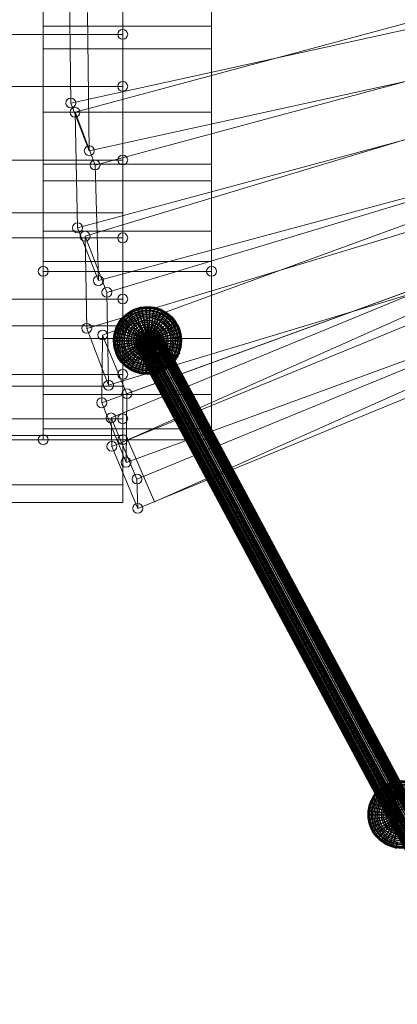
# Model space of a CAD drawing. Units: millimetres. Extents: x 346451 to 354682, y 96572 to 106010.
# Drawn here: x 349807 to 350031, y 99582 to 100166 of the extents above; entities that cross this region are included whole.
import ezdxf

# ---------------------------------------------------------------- set-up
doc = ezdxf.new("R2010")
doc.units = ezdxf.units.MM
doc.layers.add('МАФЫ НАШИ', color=250, linetype='Continuous', lineweight=25)

# ---------------------------------------------------------------- blocks, each defined once
blk = doc.blocks.new('аптен6н')
at = {"layer": 'МАФЫ НАШИ', "lineweight": 13}
for points in [[(11004.88, -4178.68), (10175.02, -4178.68)], [(10175.02, -4218.43), (11004.88, -4218.43), (11004.88, -4178.68), (11004.88, -4218.43), (10175.02, -4218.43)], [(10175.02, -4178.68), (11004.88, -4178.68), (10175.02, -4178.68)], [(10175.02, -4218.43), (11004.88, -4218.43), (11004.88, -4178.68), (11004.88, -4218.43), (10175.02, -4218.43)], [(10175.02, -4178.68), (11004.88, -4178.68), (10175.02, -4178.68)], [(10175.02, -4218.43), (11004.88, -4218.43), (11004.88, -4178.68), (11004.88, -4218.43), (10175.02, -4218.43)], [(10175.02, -4178.68), (11004.88, -4178.68), (10175.02, -4178.68)], [(10175.02, -4218.43), (11004.88, -4218.43), (11004.88, -4178.68), (11004.88, -4218.43), (10175.02, -4218.43)], [(10175.02, -4178.68), (11004.88, -4178.68), (10175.02, -4178.68)], [(10175.02, -4218.43), (11004.88, -4218.43), (11004.88, -4178.68), (11004.88, -4218.43), (10175.02, -4218.43)], [(10175.02, -4178.68), (11004.88, -4178.68), (11004.88, -4177.68), (11004.88, -4174.7), (11004.88, -4169.73), (11004.88, -4162.78), (11004.88, -4154.33), (11004.88, -4143.4), (11004.88, -4130.97), (11004.88, -4116.56), (11004.88, -4100.16), (11004.88, -4082.27), (11004.88, -4062.4), (11004.88, -4040.53), (11004.88, -4017.68), (11004.88, -3992.83), (11004.88, -3966.49), (11004.88, -3938.66), (11004.88, -3908.85)], [(10957.67, -4181.16), (11057.55, -4181.16), (11057.55, -4180.17), (11057.55, -4177.19), (11057.55, -4172.22), (11057.55, -4165.26), (11057.55, -4156.81), (11057.55, -4145.88), (11057.55, -4133.46), (11057.55, -4119.05), (11057.55, -4102.65), (11057.55, -4084.26), (11057.55, -4064.39), (11057.55, -4043.02), (11057.55, -4019.66), (11057.55, -3994.82), (11057.55, -3968.48), (11057.55, -3940.16), (11057.55, -3910.84)], [(10957.67, -3919.28), (10957.67, -3942.64), (10957.67, -3964.01), (10957.67, -3983.88), (10957.67, -4002.27), (10957.67, -4018.67), (10957.67, -4033.08), (10957.67, -4046), (10957.67, -4056.43), (10957.67, -4065.38), (10957.67, -4072.34), (10957.67, -4077.31), (10957.67, -4080.29), (10957.67, -4081.28), (10957.67, -4181.16), (10957.67, -4180.17), (10957.67, -4177.19), (10957.67, -4172.22), (10957.67, -4165.26), (10957.67, -4156.81), (10957.67, -4145.88), (10957.67, -4133.46), (10957.67, -4119.05), (10957.67, -4102.65), (10957.67, -4084.26), (10957.67, -4064.39), (10957.67, -4043.02), (10957.67, -4019.66), (10957.67, -3994.82), (10957.67, -3968.48), (10957.67, -3940.16), (10957.67, -3910.84)], [(11057.55, -4181.16), (11057.55, -4081.28), (11057.55, -4080.29), (11057.55, -4077.31), (11057.55, -4072.34), (11057.55, -4065.38), (11057.55, -4056.43), (11057.55, -4046), (11057.55, -4033.08), (11057.55, -4018.67), (11057.55, -4002.27), (11057.55, -3983.88), (11057.55, -3964.01), (11057.55, -3942.64), (11057.55, -3919.28)], [(11748.27, -3779.15), (10976.55, -3986.87), (10988.48, -4018.17), (11760.2, -3809.96)], [(11751.75, -3810.46), (10974.07, -3981.4)], [(11750.76, -3828.35), (10982.52, -4060.41), (10995.44, -4093.7), (11763.68, -3862.14)], [(10985, -4009.72), (11763.18, -3838.78)], [(11747.77, -3843.26), (10992.95, -4119.05), (11007.36, -4153.83), (11762.18, -3878.54)], [(11749.76, -3847.73), (10978.04, -4055.44)], [(11007.86, -4181.16), (11747.77, -3851.21)], [(11007.86, -4181.16), (11023.76, -4217.93), (11763.68, -3887.98), (11747.77, -3851.21), (11763.68, -3887.98), (11023.76, -4217.93), (11007.86, -4181.16), (11747.77, -3851.21)], [(11007.86, -4181.16), (11747.77, -3851.21)], [(11007.86, -4181.16), (11023.76, -4217.93), (11763.68, -3887.98), (11747.77, -3851.21), (11763.68, -3887.98), (11023.76, -4217.93), (11007.86, -4181.16), (11747.77, -3851.21)], [(11007.86, -4181.16), (11747.77, -3851.21)], [(11007.86, -4181.16), (11023.76, -4217.93), (11763.68, -3887.98), (11747.77, -3851.21), (11763.68, -3887.98), (11023.76, -4217.93), (11007.86, -4181.16), (11747.77, -3851.21)], [(11745.79, -3860.15), (10997.92, -4168.24), (11013.32, -4204.52), (11761.19, -3896.92)], [(10990.47, -4086.75), (11761.69, -3879.03)], [(11746.78, -3877.54), (10998.42, -4185.14)], [(11751.75, -3883.51), (10983.51, -4115.07)], [(11747.28, -3884), (10992.45, -4159.3)], [(10973.07, -3899.9), (10974.07, -3981.4), (10985, -4009.72), (10984.01, -3927.73)], [(11013.82, -4221.91), (11761.69, -3913.82)], [(10996.43, -4148.86), (11764.67, -3916.8)], [(11006.86, -4194.58), (11761.69, -3918.79)], [(11057.55, -3935.68), (10957.67, -3935.68)], [(11004.88, -3940.65), (10175.02, -3940.65), (10175.02, -3971.46), (11004.88, -3971.46)], [(11057.55, -3949.1), (10957.67, -3949.1)], [(11057.55, -3986.87), (10957.67, -3986.87)], [(10976.55, -3986.87), (10978.04, -4055.44), (10990.47, -4086.75), (10988.48, -4018.17)], [(11004.88, -4015.19), (10175.02, -4015.19)], [(11057.55, -4017.68), (10957.67, -4017.68)], [(11057.55, -4027.61), (10957.67, -4027.61)], [(10175.02, -4046.5), (11004.88, -4046.5)], [(11057.55, -4057.43), (10957.67, -4057.43)], [(10982.52, -4060.41), (10983.51, -4115.07), (10996.43, -4148.86), (10995.44, -4093.7)], [(11004.88, -4061.4), (10175.02, -4061.4), (10175.02, -4097.68), (11004.88, -4097.68)], [(10957.67, -4081.28), (10957.67, -4081.28)], [(11057.55, -4081.28), (10957.67, -4081.28)], [(11004.88, -4113.58), (10175.02, -4113.58)], [(11057.55, -4121.03), (10957.67, -4121.03)], [(10992.95, -4119.05), (10992.45, -4159.3), (11006.86, -4194.58), (11007.36, -4153.83)], [(11004.88, -4142.4), (10175.02, -4142.4), (10175.02, -4181.16), (11004.88, -4181.16)], [(10175.02, -4149.36), (11004.88, -4149.36)], [(11057.55, -4154.33), (10957.67, -4154.33)], [(11004.88, -4168.74), (10175.02, -4168.74)], [(10997.92, -4168.24), (10998.42, -4185.14), (11013.82, -4221.91), (11013.32, -4204.52)], [(11057.55, -4174.7), (10957.67, -4174.7)], [(10957.67, -4181.16), (10957.67, -4181.16)], [(11004.88, -4178.68), (11004.88, -4178.68)], [(11004.88, -4178.68), (11004.88, -4178.68)], [(11004.88, -4178.68), (11004.88, -4178.68)], [(11004.88, -4178.68), (11004.88, -4178.68)], [(11004.88, -4178.68), (11004.88, -4178.68)], [(11007.86, -4181.16), (11007.86, -4181.16)], [(11007.86, -4181.16), (11007.86, -4181.16)], [(11057.55, -4181.16), (11057.55, -4181.16)], [(10175.02, -4208), (11004.88, -4208)], [(11023.76, -4217.93), (11023.76, -4217.93)], [(11023.76, -4217.93), (11023.76, -4217.93)], [(11023.76, -4217.93), (11023.76, -4217.93)], [(11023.76, -4217.93), (11023.76, -4217.93)], [(11023.76, -4217.93), (11023.76, -4217.93)]]:
    blk.add_lwpolyline(points, dxfattribs=at)
for points in [[(11747.77, -3851.21), (11007.86, -4181.16), (11023.76, -4217.93), (11763.68, -3887.98), (11747.77, -3851.21), (11763.68, -3887.98), (11023.76, -4217.93), (11007.86, -4181.16)], [(11747.77, -3851.21), (11007.86, -4181.16), (11023.76, -4217.93), (11763.68, -3887.98), (11747.77, -3851.21), (11763.68, -3887.98), (11023.76, -4217.93), (11007.86, -4181.16)], [(11004.88, -4046.5), (11004.88, -4015.19), (11004.88, -3940.65), (11004.88, -3971.46)], [(11004.88, -4149.36), (11004.88, -4113.58), (11004.88, -4061.4), (11004.88, -4097.68)], [(10957.67, -4075.32), (11057.55, -4075.32)], [(10957.67, -4081.28), (10957.67, -4181.16), (11057.55, -4181.16), (11057.55, -4081.28), (10957.67, -4081.28), (11057.55, -4081.28), (11057.55, -4181.16), (10957.67, -4181.16)], [(11004.88, -4208), (11004.88, -4168.74), (11004.88, -4142.4), (11004.88, -4181.16)]]:
    blk.add_lwpolyline(points, close=True, dxfattribs=at)
at = {"layer": 'МАФЫ НАШИ', "lineweight": 25}
blk.add_lwpolyline([(11019.78, -4122.53), (11013.82, -4123.52), (11008.36, -4124.02), (11003.88, -4124.51), (11000.9, -4125.01), (10999.91, -4125.01), (11000.9, -4125.01), (11003.88, -4124.51), (11008.36, -4124.02), (11013.82, -4123.52), (11019.78, -4122.53), (11013.82, -4124.02), (11008.36, -4125.51), (11004.38, -4126.5), (11001.4, -4127), (11000.4, -4127.49), (11001.4, -4127), (11004.38, -4126.5), (11008.36, -4125.51), (11013.82, -4124.02), (11019.78, -4122.53), (11014.32, -4125.01), (11008.85, -4127), (11004.88, -4128.49), (11002.39, -4129.48), (11001.4, -4129.98), (11002.39, -4129.48), (11004.88, -4128.49), (11008.85, -4127), (11014.32, -4125.01), (11019.78, -4122.53), (11014.32, -4125.51), (11009.85, -4127.99), (11005.87, -4130.48), (11003.39, -4131.47), (11002.39, -4131.97), (11003.39, -4131.47), (11005.87, -4130.48), (11009.85, -4127.99), (11014.32, -4125.51), (11019.78, -4122.53), (11014.82, -4126), (11010.34, -4129.48), (11006.86, -4131.97), (11004.38, -4133.46), (11003.88, -4134.45), (11004.38, -4133.46), (11006.86, -4131.97), (11010.34, -4129.48), (11014.82, -4126), (11019.78, -4122.53), (11015.31, -4126.5), (11011.34, -4130.48), (11008.36, -4133.46), (11005.87, -4135.45), (11005.37, -4136.44), (11005.87, -4135.45), (11008.36, -4133.46), (11011.34, -4130.48), (11015.31, -4126.5), (11019.78, -4122.53), (11015.81, -4127.49), (11012.33, -4131.47), (11009.85, -4134.95), (11007.86, -4136.94), (11007.36, -4137.93), (11007.86, -4136.94), (11009.85, -4134.95), (11012.33, -4131.47), (11015.81, -4127.49), (11019.78, -4122.53), (11016.8, -4127.49), (11013.82, -4132.46), (11011.34, -4135.94), (11009.85, -4138.43), (11009.35, -4139.42), (11009.85, -4138.43), (11011.34, -4135.94), (11013.82, -4132.46), (11016.8, -4127.49), (11019.78, -4122.53), (11017.3, -4127.99), (11014.82, -4132.96), (11013.32, -4136.94), (11011.83, -4139.92), (11011.34, -4140.41), (11011.83, -4139.92), (11013.32, -4136.94), (11014.82, -4132.96), (11017.3, -4127.99), (11019.78, -4122.53), (11018.29, -4128.49), (11016.31, -4133.46), (11014.82, -4137.93), (11014.32, -4140.41), (11013.82, -4141.41), (11014.32, -4140.41), (11014.82, -4137.93), (11016.31, -4133.46), (11018.29, -4128.49), (11019.78, -4122.53), (11018.79, -4128.49), (11017.8, -4133.95), (11016.8, -4138.43), (11016.31, -4141.41), (11016.31, -4141.91), (11016.31, -4141.41), (11016.8, -4138.43), (11017.8, -4133.95), (11018.79, -4128.49), (11019.78, -4122.53), (11019.78, -4128.49), (11019.29, -4134.45), (11018.79, -4138.43), (11018.79, -4141.41), (11018.79, -4142.4), (11018.79, -4141.41), (11018.79, -4138.43), (11019.29, -4134.45), (11019.78, -4128.49), (11019.78, -4122.53), (11020.28, -4128.49), (11020.78, -4134.45), (11020.78, -4138.43), (11021.28, -4141.41), (11021.28, -4142.4), (11021.28, -4141.41), (11020.78, -4138.43), (11020.78, -4134.45), (11020.28, -4128.49), (11019.78, -4122.53), (11021.28, -4128.49), (11022.27, -4133.95), (11022.77, -4138.43), (11023.76, -4141.41), (11023.76, -4141.91), (11023.76, -4141.41), (11022.77, -4138.43), (11022.27, -4133.95), (11021.28, -4128.49), (11019.78, -4122.53), (11021.77, -4128.49), (11023.76, -4133.46), (11024.75, -4137.93), (11025.75, -4140.41), (11026.24, -4141.41), (11025.75, -4140.41), (11024.75, -4137.93), (11023.76, -4133.46), (11021.77, -4128.49), (11019.78, -4122.53), (11022.77, -4127.99), (11024.75, -4132.96), (11026.74, -4136.94), (11028.23, -4139.92), (11028.73, -4140.41), (11028.23, -4139.92), (11026.74, -4136.94), (11024.75, -4132.96), (11022.77, -4127.99), (11019.78, -4122.53), (11023.26, -4127.49), (11026.24, -4132.46), (11028.73, -4135.94), (11030.22, -4138.43), (11030.72, -4139.42), (11030.22, -4138.43), (11028.73, -4135.94), (11026.24, -4132.46), (11023.26, -4127.49), (11019.78, -4122.53), (11023.76, -4127.49), (11027.24, -4131.47), (11030.22, -4134.95), (11032.21, -4136.94), (11032.7, -4137.93), (11032.21, -4136.94), (11030.22, -4134.95), (11027.24, -4131.47), (11023.76, -4127.49), (11019.78, -4122.53), (11024.26, -4126.5), (11028.73, -4130.48), (11031.71, -4133.46), (11033.7, -4135.45), (11034.69, -4136.44), (11033.7, -4135.45), (11031.71, -4133.46), (11028.73, -4130.48), (11024.26, -4126.5), (11019.78, -4122.53), (11024.75, -4126), (11029.72, -4129.48), (11033.2, -4131.97), (11035.19, -4133.46), (11036.18, -4134.45), (11035.19, -4133.46), (11033.2, -4131.97), (11029.72, -4129.48), (11024.75, -4126), (11019.78, -4122.53), (11025.25, -4125.51), (11030.22, -4127.99), (11034.2, -4130.48), (11036.68, -4131.47), (11037.67, -4131.97), (11036.68, -4131.47), (11034.2, -4130.48), (11030.22, -4127.99), (11025.25, -4125.51), (11019.78, -4122.53), (11025.75, -4125.01), (11030.72, -4127), (11035.19, -4128.49), (11037.67, -4129.48), (11038.67, -4129.98), (11037.67, -4129.48), (11035.19, -4128.49), (11030.72, -4127), (11025.75, -4125.01), (11019.78, -4122.53), (11025.75, -4124.02), (11031.21, -4125.51), (11035.69, -4126.5), (11038.17, -4127), (11039.16, -4127.49), (11038.17, -4127), (11035.69, -4126.5), (11031.21, -4125.51), (11025.75, -4124.02), (11019.78, -4122.53), (11026.24, -4123.52), (11031.71, -4124.02), (11036.18, -4124.51), (11038.67, -4125.01), (11039.66, -4125.01), (11038.67, -4125.01), (11036.18, -4124.51), (11031.71, -4124.02), (11026.24, -4123.52), (11019.78, -4122.53), (11026.24, -4122.53), (11031.71, -4122.53), (11036.18, -4122.53), (11039.16, -4122.53), (11040.16, -4122.53), (11039.16, -4122.53), (11036.18, -4122.53), (11031.71, -4122.53), (11026.24, -4122.53), (11019.78, -4122.53), (11026.24, -4121.53), (11031.71, -4121.03), (11036.18, -4120.54), (11038.67, -4120.04), (11039.66, -4120.04), (11038.67, -4120.04), (11036.18, -4120.54), (11031.71, -4121.03), (11026.24, -4121.53), (11019.78, -4122.53), (11025.75, -4121.03), (11031.21, -4119.54), (11035.69, -4118.55), (11038.17, -4117.56), (11039.16, -4117.56), (11038.17, -4117.56), (11035.69, -4118.55), (11031.21, -4119.54), (11025.75, -4121.03), (11019.78, -4122.53), (11025.75, -4120.04), (11030.72, -4118.05), (11035.19, -4116.56), (11037.67, -4115.57), (11038.67, -4115.07), (11037.67, -4115.57), (11035.19, -4116.56), (11030.72, -4118.05), (11025.75, -4120.04), (11019.78, -4122.53), (11025.25, -4119.54), (11030.22, -4117.06), (11034.2, -4114.57), (11036.68, -4113.58), (11037.67, -4113.08), (11036.68, -4113.58), (11034.2, -4114.57), (11030.22, -4117.06), (11025.25, -4119.54), (11019.78, -4122.53), (11024.75, -4119.05), (11029.72, -4115.57), (11033.2, -4113.08), (11035.19, -4111.1), (11036.18, -4110.6), (11035.19, -4111.1), (11033.2, -4113.08), (11029.72, -4115.57), (11024.75, -4119.05), (11019.78, -4122.53), (11024.26, -4118.05), (11028.73, -4114.57), (11031.71, -4111.59), (11033.7, -4109.61), (11034.69, -4108.61), (11033.7, -4109.61), (11031.71, -4111.59), (11028.73, -4114.57), (11024.26, -4118.05), (11019.78, -4122.53), (11023.76, -4117.56), (11027.24, -4113.58), (11030.22, -4110.1), (11032.21, -4107.62), (11032.7, -4107.12), (11032.21, -4107.62), (11030.22, -4110.1), (11027.24, -4113.58), (11023.76, -4117.56), (11019.78, -4122.53), (11023.26, -4117.06), (11026.24, -4112.59), (11028.73, -4108.61), (11030.22, -4106.62), (11030.72, -4105.63), (11030.22, -4106.62), (11028.73, -4108.61), (11026.24, -4112.59), (11023.26, -4117.06), (11019.78, -4122.53), (11022.77, -4117.06), (11024.75, -4112.09), (11026.74, -4107.62), (11028.23, -4105.13), (11028.73, -4104.64), (11028.23, -4105.13), (11026.74, -4107.62), (11024.75, -4112.09), (11022.77, -4117.06), (11019.78, -4122.53), (11021.77, -4116.56), (11023.76, -4111.1), (11024.75, -4107.12), (11025.75, -4104.64), (11026.24, -4103.64), (11025.75, -4104.64), (11024.75, -4107.12), (11023.76, -4111.1), (11021.77, -4116.56), (11019.78, -4122.53), (11021.28, -4116.56), (11022.27, -4111.1), (11022.77, -4106.62), (11023.76, -4103.64), (11023.76, -4102.65), (11023.76, -4103.64), (11022.77, -4106.62), (11022.27, -4111.1), (11021.28, -4116.56), (11019.78, -4122.53), (11020.28, -4116.56), (11020.78, -4110.6), (11020.78, -4106.13), (11021.28, -4103.64), (11021.28, -4102.65), (11021.28, -4103.64), (11020.78, -4106.13), (11020.78, -4110.6), (11020.28, -4116.56), (11019.78, -4122.53), (11019.78, -4116.56), (11019.29, -4110.6), (11018.79, -4106.13), (11018.79, -4103.64), (11018.79, -4102.65), (11018.79, -4103.64), (11018.79, -4106.13), (11019.29, -4110.6), (11019.78, -4116.56), (11019.78, -4122.53), (11018.79, -4116.56), (11017.8, -4111.1), (11016.8, -4106.62), (11016.31, -4103.64), (11016.31, -4102.65), (11016.31, -4103.64), (11016.8, -4106.62), (11017.8, -4111.1), (11018.79, -4116.56), (11019.78, -4122.53), (11018.29, -4116.56), (11016.31, -4111.1), (11014.82, -4107.12), (11014.32, -4104.64), (11013.82, -4103.64), (11014.32, -4104.64), (11014.82, -4107.12), (11016.31, -4111.1), (11018.29, -4116.56), (11019.78, -4122.53), (11017.3, -4117.06), (11014.82, -4112.09), (11013.32, -4107.62), (11011.83, -4105.13), (11011.34, -4104.64), (11011.83, -4105.13), (11013.32, -4107.62), (11014.82, -4112.09), (11017.3, -4117.06), (11019.78, -4122.53), (11016.8, -4117.06), (11013.82, -4112.59), (11011.34, -4108.61), (11009.85, -4106.62), (11009.35, -4105.63), (11009.85, -4106.62), (11011.34, -4108.61), (11013.82, -4112.59), (11016.8, -4117.06), (11019.78, -4122.53), (11015.81, -4117.56), (11012.33, -4113.58), (11009.85, -4110.1), (11007.86, -4107.62), (11007.36, -4107.12), (11007.86, -4107.62), (11009.85, -4110.1), (11012.33, -4113.58), (11015.81, -4117.56), (11019.78, -4122.53), (11015.31, -4118.05), (11011.34, -4114.57), (11008.36, -4111.59), (11005.87, -4109.61), (11005.37, -4108.61), (11005.87, -4109.61), (11008.36, -4111.59), (11011.34, -4114.57), (11015.31, -4118.05), (11019.78, -4122.53), (11014.82, -4119.05), (11010.34, -4115.57), (11006.86, -4113.08), (11004.38, -4111.1), (11003.88, -4110.6), (11004.38, -4111.1), (11006.86, -4113.08), (11010.34, -4115.57), (11014.82, -4119.05), (11019.78, -4122.53), (11014.32, -4119.54), (11009.85, -4117.06), (11005.87, -4114.57), (11003.39, -4113.58), (11002.39, -4113.08), (11003.39, -4113.58), (11005.87, -4114.57), (11009.85, -4117.06), (11014.32, -4119.54), (11019.78, -4122.53), (11014.32, -4120.04), (11008.85, -4118.05), (11004.88, -4116.56), (11002.39, -4115.57), (11001.4, -4115.07), (11002.39, -4115.57), (11004.88, -4116.56), (11008.85, -4118.05), (11014.32, -4120.04), (11019.78, -4122.53), (11013.82, -4121.03), (11008.36, -4119.54), (11004.38, -4118.55), (11001.4, -4117.56), (11000.4, -4117.56), (11001.4, -4117.56), (11004.38, -4118.55), (11008.36, -4119.54), (11013.82, -4121.03), (11019.78, -4122.53), (11013.82, -4121.53), (11008.36, -4121.03), (11003.88, -4120.54), (11000.9, -4120.04), (10999.91, -4120.04), (11000.9, -4120.04), (11003.88, -4120.54), (11008.36, -4121.03), (11013.82, -4121.53), (11019.78, -4122.53), (11013.82, -4122.53), (11008.36, -4122.53), (11003.88, -4122.53), (11000.9, -4122.53), (10999.91, -4122.53), (11000.9, -4122.53), (11003.88, -4122.53), (11008.36, -4122.53), (11013.82, -4122.53)], close=True, dxfattribs=at)
for points in [[(12034, -6014.31), (11018.29, -4118.55)], [(12034.99, -6013.81), (11019.29, -4118.05)], [(12035.99, -6013.81), (11020.28, -4117.56)], [(12036.49, -6013.31), (11021.28, -4117.56)], [(12037.48, -6013.31), (11022.27, -4117.56)], [(12038.47, -6012.81), (11022.77, -4117.06)], [(12039.47, -6012.81), (11023.76, -4117.06)], [(12039.96, -6013.31), (11024.75, -4117.06)], [(12040.96, -6013.31), (11025.25, -4117.56)], [(12041.45, -6013.31), (11025.75, -4117.56)], [(12041.95, -6013.81), (11026.24, -4118.05)], [(11027.24, -4118.55), (12042.45, -6014.31), (11026.74, -4118.05)], [(12028.53, -6019.77), (11012.83, -4124.02)], [(12028.04, -6020.27), (11012.83, -4124.51)], [(12029.03, -6018.28), (11013.32, -4122.53)], [(12028.53, -6019.27), (11013.32, -4123.52)], [(12029.53, -6017.78), (11013.82, -4122.03)], [(12030.03, -6017.29), (11014.32, -4121.53)], [(12030.52, -6016.79), (11015.31, -4120.54)], [(12031.52, -6015.8), (11015.81, -4120.04)], [(12032.01, -6015.3), (11016.8, -4119.54)], [(12033.01, -6014.8), (11017.3, -4119.05)], [(12040.46, -6020.27), (11024.75, -4124.51)], [(12040.96, -6019.27), (11025.25, -4123.52)], [(12041.45, -6018.78), (11026.24, -4123.02)], [(12042.45, -6017.29), (11026.74, -4121.53)], [(12041.95, -6018.28), (11026.74, -4122.53)], [(12042.95, -6015.3), (11027.24, -4119.05)], [(12042.95, -6015.8), (11027.24, -4119.54)], [(12042.95, -6016.29), (11027.24, -4120.54)], [(12042.45, -6016.79), (11027.24, -4121.03)], [(12028.04, -6021.26), (11012.83, -4125.01)], [(12028.53, -6021.76), (11012.83, -4126)], [(12028.53, -6022.26), (11012.83, -4126.5)], [(11013.32, -4126.5), (12029.03, -6022.75), (11013.82, -4127)], [(12029.53, -6023.25), (11014.32, -4127.49)], [(12030.52, -6023.25), (11014.82, -4127.49)], [(12031.02, -6023.75), (11015.31, -4127.99)], [(12032.01, -6023.75), (11016.31, -4127.99)], [(12032.51, -6023.75), (11016.8, -4127.99)], [(12033.5, -6023.75), (11017.8, -4127.49)], [(12034.5, -6023.25), (11018.79, -4127.49)], [(12035.49, -6023.25), (11019.78, -4127)], [(12035.99, -6022.75), (11020.78, -4127)], [(12036.98, -6022.26), (11021.77, -4126.5)], [(12037.98, -6021.76), (11022.27, -4126)], [(12038.97, -6021.26), (11023.26, -4125.51)], [(12039.47, -6020.77), (11024.26, -4125.01)], [(11167.87, -4409.25), (11165.88, -4414.72), (11163.89, -4418.69), (11162.4, -4421.18), (11162.4, -4422.17), (11162.4, -4421.18), (11163.89, -4418.69), (11165.88, -4414.72), (11167.87, -4409.25)], [(11168.86, -4409.75), (11166.87, -4415.21), (11165.88, -4419.19), (11164.89, -4422.17), (11164.39, -4422.67), (11164.89, -4422.17), (11165.88, -4419.19), (11166.87, -4415.21), (11168.86, -4409.75)], [(11167.87, -4419.68), (11167.37, -4422.67), (11166.87, -4423.66), (11167.37, -4422.67), (11167.87, -4419.68)], [(11167.87, -4387.88), (11167.37, -4385.4), (11166.87, -4384.4), (11167.37, -4385.4), (11167.87, -4387.88)], [(11168.86, -4397.82), (11166.87, -4392.85), (11165.88, -4388.38), (11164.89, -4385.89), (11164.39, -4384.9), (11164.89, -4385.89), (11165.88, -4388.38), (11166.87, -4392.85), (11168.86, -4397.82)], [(11167.87, -4398.32), (11165.88, -4393.35), (11163.89, -4389.37), (11162.4, -4386.39), (11162.4, -4385.89), (11162.4, -4386.39), (11163.89, -4389.37), (11165.88, -4393.35), (11167.87, -4398.32)], [(11170.85, -4403.78), (11167.37, -4398.81), (11164.39, -4393.84), (11161.9, -4390.37), (11160.41, -4387.88), (11159.92, -4386.89), (11160.41, -4387.88), (11161.9, -4390.37), (11164.39, -4393.84), (11167.37, -4398.81), (11170.85, -4403.78), (11166.87, -4399.31), (11163.39, -4394.84), (11160.41, -4391.36), (11158.43, -4389.37), (11157.93, -4388.38), (11158.43, -4389.37), (11160.41, -4391.36), (11163.39, -4394.84), (11166.87, -4399.31), (11170.85, -4403.78), (11166.38, -4399.81), (11161.9, -4395.83), (11158.92, -4392.85), (11156.93, -4390.86), (11155.94, -4390.37), (11156.93, -4390.86), (11158.92, -4392.85), (11161.9, -4395.83), (11166.38, -4399.81), (11170.85, -4403.78), (11165.88, -4400.3), (11161.41, -4396.83), (11157.43, -4394.34), (11155.44, -4392.85), (11154.45, -4391.86), (11155.44, -4392.85), (11157.43, -4394.34), (11161.41, -4396.83), (11165.88, -4400.3), (11170.85, -4403.78), (11165.38, -4400.8), (11160.41, -4398.32), (11156.44, -4395.83), (11153.95, -4394.84), (11152.96, -4394.34), (11153.95, -4394.84), (11156.44, -4395.83), (11160.41, -4398.32), (11165.38, -4400.8), (11170.85, -4403.78), (11164.89, -4401.8), (11159.92, -4399.31), (11155.44, -4397.82), (11152.96, -4396.83), (11151.97, -4396.33), (11152.96, -4396.83), (11155.44, -4397.82), (11159.92, -4399.31), (11164.89, -4401.8), (11170.85, -4403.78), (11164.89, -4402.29), (11159.42, -4400.8), (11154.95, -4399.81), (11152.46, -4399.31), (11151.47, -4398.81), (11152.46, -4399.31), (11154.95, -4399.81), (11159.42, -4400.8), (11164.89, -4402.29), (11170.85, -4403.78), (11164.39, -4403.29), (11158.92, -4402.29), (11154.45, -4401.8), (11151.97, -4401.3), (11150.97, -4401.3), (11151.97, -4401.3), (11154.45, -4401.8), (11158.92, -4402.29), (11164.39, -4403.29), (11170.85, -4403.78), (11164.39, -4403.78), (11158.92, -4403.78), (11154.45, -4403.78), (11151.47, -4403.78), (11150.47, -4403.78), (11151.47, -4403.78), (11154.45, -4403.78), (11158.92, -4403.78), (11164.39, -4403.78), (11170.85, -4403.78), (11164.39, -4404.78), (11158.92, -4405.27), (11154.45, -4405.77), (11151.97, -4406.27), (11150.97, -4406.27), (11151.97, -4406.27), (11154.45, -4405.77), (11158.92, -4405.27), (11164.39, -4404.78), (11170.85, -4403.78), (11164.89, -4405.27), (11159.42, -4406.76), (11154.95, -4407.76), (11152.46, -4408.75), (11151.47, -4408.75), (11152.46, -4408.75), (11154.95, -4407.76), (11159.42, -4406.76), (11164.89, -4405.27), (11170.85, -4403.78), (11164.89, -4406.27), (11159.92, -4408.26), (11155.44, -4409.75), (11152.96, -4410.74), (11151.97, -4411.24), (11152.96, -4410.74), (11155.44, -4409.75), (11159.92, -4408.26), (11164.89, -4406.27), (11170.85, -4403.78), (11165.38, -4406.76), (11160.41, -4409.75), (11156.44, -4411.73), (11153.95, -4413.22), (11152.96, -4413.72), (11153.95, -4413.22), (11156.44, -4411.73), (11160.41, -4409.75), (11165.38, -4406.76), (11170.85, -4403.78), (11165.88, -4407.26), (11161.41, -4410.74), (11157.43, -4413.22), (11155.44, -4415.21), (11154.45, -4415.71), (11155.44, -4415.21), (11157.43, -4413.22), (11161.41, -4410.74), (11165.88, -4407.26), (11170.85, -4403.78), (11166.38, -4408.26), (11161.9, -4411.73), (11158.92, -4414.72), (11156.93, -4416.7), (11155.94, -4417.7), (11156.93, -4416.7), (11158.92, -4414.72), (11161.9, -4411.73), (11166.38, -4408.26), (11170.85, -4403.78), (11166.87, -4408.75), (11163.39, -4412.73), (11160.41, -4416.21), (11158.43, -4418.69), (11157.93, -4419.19), (11158.43, -4418.69), (11160.41, -4416.21), (11163.39, -4412.73), (11166.87, -4408.75), (11170.85, -4403.78), (11167.37, -4409.25), (11164.39, -4413.72), (11161.9, -4417.7), (11160.41, -4419.68), (11159.92, -4420.68), (11160.41, -4419.68), (11161.9, -4417.7), (11164.39, -4413.72), (11167.37, -4409.25), (11170.85, -4403.78)]]:
    blk.add_lwpolyline(points, dxfattribs=at)
at = {"layer": 'МАФЫ НАШИ', "lineweight": 0}
for centre, radius in [((11004.88, -3940.6), 2.93), ((11004.88, -3971.41), 2.93), ((10974.07, -3981.34), 2.93), ((10976.55, -3986.81), 2.93), ((10985, -4009.67), 2.93), ((11004.88, -4015.14), 2.93), ((10988.48, -4018.12), 2.93), ((10978.04, -4055.39), 2.93), ((10982.52, -4060.36), 2.93), ((11004.88, -4061.35), 2.93), ((10957.67, -4081.23), 2.93), ((10990.47, -4086.69), 2.93), ((11057.55, -4081.23), 2.93), ((11057.55, -4081.23), 2.93), ((11057.55, -4081.23), 2.93), ((10995.44, -4093.65), 2.93), ((11004.88, -4097.62), 2.93), ((10983.51, -4115.02), 2.93), ((11004.88, -4113.53), 2.93), ((10992.95, -4118.99), 2.93), ((11004.88, -4142.35), 2.93), ((10996.43, -4148.81), 2.93), ((11007.36, -4153.78), 2.93), ((10992.45, -4159.24), 2.93), ((10997.92, -4168.19), 2.93), ((11004.88, -4168.68), 2.93), ((10957.67, -4181.11), 2.93), ((10998.42, -4185.08), 2.93), ((11004.88, -4181.11), 2.93), ((11057.55, -4181.11), 2.93), ((11006.86, -4194.52), 2.93), ((11013.32, -4204.46), 2.93), ((11013.82, -4221.85), 2.93), ((11172.48, -4411.59), 5.82)]:
    blk.add_circle(centre, radius, dxfattribs=at)
at = {"layer": 'МАФЫ НАШИ', "lineweight": 25}
for centre, radius in [((11019.54, -4122.28), 20.13), ((11019.54, -4122.28), 20.13), ((11019.54, -4122.28), 20.13), ((11019.54, -4122.28), 19.63), ((11019.54, -4122.28), 19.63), ((11019.54, -4122.28), 19.63), ((11019.54, -4122.28), 19.63), ((11019.54, -4122.28), 19.13), ((11019.54, -4122.28), 19.13), ((11019.54, -4122.28), 18.14), ((11019.54, -4122.28), 18.14), ((11019.54, -4122.28), 17.64), ((11019.54, -4122.28), 17.64), ((11019.54, -4122.28), 16.65), ((11019.54, -4122.28), 16.65), ((11019.54, -4122.28), 15.65), ((11019.54, -4122.28), 15.65), ((11019.54, -4122.28), 14.66), ((11019.54, -4122.28), 14.66), ((11019.54, -4122.28), 13.67), ((11019.54, -4122.28), 13.67), ((11019.54, -4122.28), 12.17), ((11019.54, -4122.28), 12.17), ((11019.54, -4122.28), 11.18), ((11019.54, -4122.28), 11.18), ((11019.54, -4122.28), 9.69), ((11019.54, -4122.28), 9.69), ((11019.54, -4122.28), 8.2), ((11019.54, -4122.28), 8.2), ((11019.54, -4122.28), 6.71), ((11019.54, -4122.28), 6.71), ((11019.54, -4122.28), 4.72), ((11019.54, -4122.28), 4.72), ((11019.54, -4122.28), 3.23), ((11019.54, -4122.28), 3.23), ((11019.54, -4122.28), 1.74), ((11019.54, -4122.28), 1.74), ((11170.6, -4403.53), 20.13), ((11170.6, -4403.53), 20.13), ((11170.6, -4403.53), 20.13), ((11170.6, -4403.53), 19.63), ((11170.6, -4403.53), 19.63), ((11170.6, -4403.53), 19.63), ((11170.6, -4403.53), 19.63), ((11170.6, -4403.53), 19.13), ((11170.6, -4403.53), 19.13), ((11170.6, -4403.53), 18.14), ((11170.6, -4403.53), 18.14), ((11170.6, -4403.53), 17.64), ((11170.6, -4403.53), 17.64), ((11170.6, -4403.53), 16.65), ((11170.6, -4403.53), 16.65), ((11170.6, -4403.53), 15.65), ((11170.6, -4403.53), 15.65), ((11170.6, -4403.53), 14.66), ((11170.6, -4403.53), 14.66), ((11170.6, -4403.53), 13.67), ((11170.6, -4403.53), 13.67), ((11170.6, -4403.53), 12.17), ((11170.6, -4403.53), 12.17), ((11170.6, -4403.53), 11.18), ((11170.6, -4403.53), 11.18), ((11170.6, -4403.53), 9.69), ((11170.6, -4403.53), 9.69), ((11170.6, -4403.53), 8.2), ((11170.6, -4403.53), 8.2), ((11170.6, -4403.53), 6.71), ((11170.6, -4403.53), 6.71), ((11170.6, -4403.53), 4.72), ((11170.6, -4403.53), 4.72), ((11170.6, -4403.53), 3.23), ((11170.6, -4403.53), 3.23)]:
    blk.add_circle(centre, radius, dxfattribs=at)
for points in [[(11017.54, -4118.55), (11013.55, -4120.69), (11011.21, -4124.09), (11012.31, -4126.15)], [(11026.76, -4118.41), (11025.66, -4116.35), (11021.53, -4116.42), (11017.54, -4118.55)], [(11021.53, -4126), (11025.52, -4123.86), (11027.86, -4120.46), (11026.76, -4118.41)], [(11012.31, -4126.15), (11013.41, -4128.21), (11017.54, -4128.14), (11021.53, -4126)]]:
    blk.add_open_spline(points, degree=3, dxfattribs=at)

msp = doc.modelspace()

# ---------------------------------------------------------------- block references
at = {"layer": 'МАФЫ НАШИ', "lineweight": 25}
msp.add_blockref('аптен6н', (338863.18, 104097.86), dxfattribs=at)

doc.saveas('drawing.dxf')
